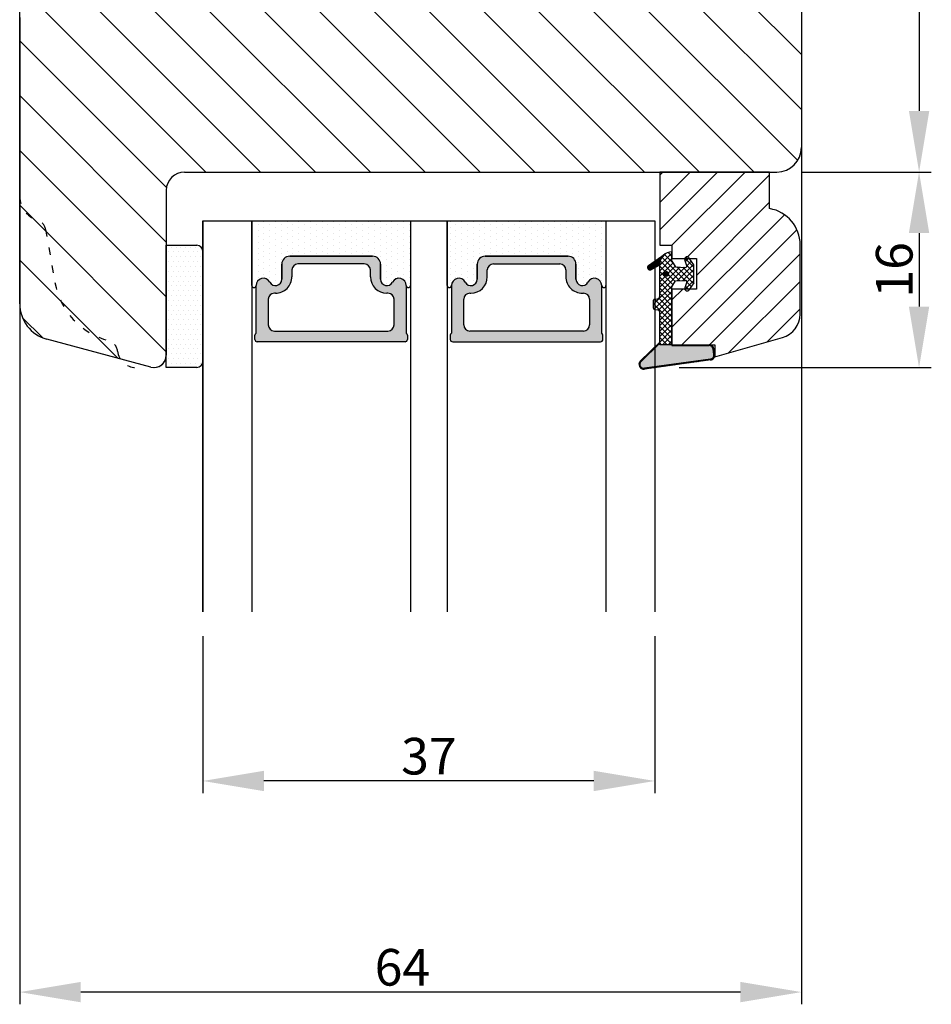
# Model space of a CAD drawing. Units: millimetres. Extents: x -53 to 1314, y -875 to -320.
# Drawn here: x 471 to 546, y -591 to -510 of the extents above; entities that cross this region are included whole.
import ezdxf

# ---------------------------------------------------------------- set-up
doc = ezdxf.new("R2010")
doc.units = ezdxf.units.MM
doc.linetypes.add('ACAD_ISO03W100', pattern=[30, 12, -18])
doc.layers.get('0').update_dxf_attribs({"lineweight": 0})
doc.layers.get('DEFPOINTS').update_dxf_attribs({"lineweight": 0})
for name, color, linetype, lineweight in [('02 MEASURES', 156, 'Continuous', 13), ('03 FRAME', 40, 'Continuous', 25), ('04 FRAME HATCH', 40, 'Continuous', 0), ('05 SASH', 40, 'Continuous', 25), ('06 SASH HATCH', 40, 'Continuous', 0), ('07 GLASS', 151, 'Continuous', 25), ('13 GASKET', 254, 'Continuous', 25), ('14 GASKET HATCH', 254, 'Continuous', 0), ('19 PV', 7, 'Continuous', 25)]:
    doc.layers.add(name, color=color, linetype=linetype, lineweight=lineweight)
doc.styles.add('M1x1', font='arial.ttf', dxfattribs={"height": 3})
doc.dimstyles.new('M1x1', dxfattribs={"dimscale": 0, "dimtxt": 3, "dimasz": 5, "dimexe": 1, "dimexo": 2, "dimgap": 0.5, "dimtad": 1, "dimdec": 0, "dimdsep": 46, "dimtxsty": 'M1x1', "dimcen": -1, "dimclrd": 256, "dimclre": 256, "dimclrt": 256, "dimazin": 2, "dimtfac": 1, "dimtdec": 0, "dimtmove": 0, "dimatfit": 3, "dimfxl": 1, "dimtolj": 1, "dimarcsym": 0})
pattern_1 = [(45, (224.8440676794219, 1361.988147699134), (-0.04490128060534577, 0.04490128060534577), [])]

# ---------------------------------------------------------------- blocks, each defined once
blk = doc.blocks.new('*D349')
at = {"lineweight": -2}
for p, q in [((523.1520973760976, -483.4832046549614), (545.7044181923261, -483.4832046549614)), ((544.7044181923261, -488.4832046549614), (544.7044181923261, -517.4832046549615)), ((535.0703432126497, -522.4832046549615), (545.7044181923261, -522.4832046549615))]:
    blk.add_line(p, q, dxfattribs=at)
for points in [[(545.5377515256595, -488.4832046549614), (543.8710848589927, -488.4832046549614), (544.7044181923261, -483.4832046549614)], [(543.8710848589927, -517.4832046549615), (545.5377515256595, -517.4832046549615), (544.7044181923261, -522.4832046549615)]]:
    blk.add_solid(points)
at = {"layer": 'DEFPOINTS', "color": 0}
for p in [(521.1520973760976, -483.4832046549614), (533.0703432126497, -522.4832046549615), (544.7044181923261, -522.4832046549615)]:
    blk.add_point(p, dxfattribs=at)
at = {"insert": (542.672918192326, -502.9832046549615), "char_height": 3, "attachment_point": 5, "rotation": 90, "style": 'M1x1'}
blk.add_mtext('\\A1;39', dxfattribs=at)
blk = doc.blocks.new('*D350')
at = {"lineweight": -2}
for p, q in [((535.0703432126497, -522.4832046549615), (545.7011145393603, -522.4832046549615)), ((544.7011145393603, -527.4832046549615), (544.7011145393603, -533.5027456177364)), ((525.0703432126534, -538.5027456177364), (545.7011145393603, -538.5027456177364))]:
    blk.add_line(p, q, dxfattribs=at)
for points in [[(545.5344478726937, -527.4832046549615), (543.867781206027, -527.4832046549615), (544.7011145393603, -522.4832046549615)], [(543.867781206027, -533.5027456177364), (545.5344478726937, -533.5027456177364), (544.7011145393603, -538.5027456177364)]]:
    blk.add_solid(points)
at = {"layer": 'DEFPOINTS', "color": 0}
for p in [(533.0703432126497, -522.4832046549615), (523.0703432126534, -538.5027456177364), (544.7011145393603, -538.5027456177364)]:
    blk.add_point(p, dxfattribs=at)
at = {"insert": (542.6696145393603, -530.492975136349), "char_height": 3, "attachment_point": 5, "rotation": 90, "style": 'M1x1'}
blk.add_mtext('\\A1;16', dxfattribs=at)
blk = doc.blocks.new('*D351')
at = {"lineweight": -2}
for p, q in [((486.0703432126534, -560.4832046549615), (486.0703432126534, -573.3443102648267)), ((523.0703432126534, -560.4832046549615), (523.0703432126534, -573.3443102648267)), ((518.0703432126534, -572.3443102648267), (491.0703432126534, -572.3443102648267))]:
    blk.add_line(p, q, dxfattribs=at)
for points in [[(491.0703432126534, -571.5109769314934), (491.0703432126534, -573.1776435981601), (486.0703432126534, -572.3443102648267)], [(518.0703432126534, -573.1776435981601), (518.0703432126534, -571.5109769314934), (523.0703432126534, -572.3443102648267)]]:
    blk.add_solid(points)
at = {"layer": 'DEFPOINTS', "color": 0}
for p in [(486.0703432126534, -558.4832046549615), (523.0703432126534, -558.4832046549615), (486.0703432126534, -572.3443102648267)]:
    blk.add_point(p, dxfattribs=at)
at = {"insert": (504.5703432126534, -570.3128102648267), "char_height": 3, "attachment_point": 5, "style": 'M1x1'}
blk.add_mtext('\\A1;37', dxfattribs=at)
blk = doc.blocks.new('*D352')
at = {"layer": '02 MEASURES', "lineweight": -2}
for p, q in [((535.0703432126443, -505.4832046549687), (535.0703432126443, -590.6304964840434)), ((471.0703432126443, -509.8217498005093), (471.0703432126443, -590.6304964840434)), ((530.0703432126443, -589.6304964840434), (476.0703432126443, -589.6304964840434))]:
    blk.add_line(p, q, dxfattribs=at)
at = {"layer": '02 MEASURES'}
for points in [[(476.0703432126443, -588.79716315071), (476.0703432126443, -590.4638298173768), (471.0703432126443, -589.6304964840434)], [(530.0703432126443, -590.4638298173768), (530.0703432126443, -588.79716315071), (535.0703432126443, -589.6304964840434)]]:
    blk.add_solid(points, dxfattribs=at)
at = {"layer": 'DEFPOINTS', "color": 0}
for p in [(535.0703432126443, -503.4832046549687), (471.0703432126443, -507.8217498005093), (471.0703432126443, -589.6304964840434)]:
    blk.add_point(p, dxfattribs=at)
at = {"layer": '02 MEASURES', "insert": (502.4041254896761, -587.5989964840434), "char_height": 3, "attachment_point": 5, "style": 'M1x1'}
blk.add_mtext('\\A1;64', dxfattribs=at)
blk = doc.blocks.new('gasket_3 LAG Trea')
at = {"layer": '13 GASKET'}
h = blk.add_hatch(color=256, dxfattribs=at)
edge = h.paths.add_edge_path()
edge.add_arc((-2.499999999998181, -1.25), 0.2107177492606173, 0, 360)
at = {"layer": '14 GASKET HATCH'}
h = blk.add_hatch(dxfattribs=at)
h.set_pattern_fill('ANSI31', color=256, scale=0.02, style=0)
h.set_pattern_definition(pattern_1)
h.paths.add_polyline_path([(-2.999999999998181, -0.449999999999136, -0.2426106716979884), (-2.580015992488683, 0.3646050874219782), (-3.913708790157159, -0.56095618667905, 0.9068610238355688), (-3.719691939516736, -0.9085735647306592), (-2.999999999998295, -0.5125161064167969)])
h = blk.add_hatch(dxfattribs=at)
h.set_pattern_fill('ANSI37', color=256, scale=0.1, style=0)
h.set_pattern_definition([(45, (224.8440676794219, 1361.988147699134), (-0.2245064030267289, 0.2245064030267289), []), (135, (224.8440676794219, 1361.988147699134), (-0.2245064030267289, -0.2245064030267288), [])])
h.paths.add_polyline_path([(-1.999999999998124, -7.049999999999045), (-1.999999999994543, -2.299999999999045), (-1.699999999995271, -1.8299999999997), (-0.8878348811443288, -1.783469706729875, -0.5313506182740955), (-0.7873699724003131, -1.915296021788208), (-0.9462878785140276, -2.385964440809857, 0.9359221097447755), (-0.5774075796460352, -2.538370783538312), (-0.2109999999975116, -1.984999999998536), (-0.2109999999975116, -0.5149999999991905), (-0.552000842708793, 0), (-0.95043246390955, 0, 0.1456651154618608), (-0.9462878785139424, -0.1140355591901425), (-0.7873699723999721, -0.5847039782108823, -0.5313506182715664), (-0.887834881144272, -0.7165302932678514), (-1.699999999995271, -0.6699999999998454), (-1.999999999994543, -0.1999999999993634), (-1.999999999996362, 2.273736754432321e-13), (-1.999999999995453, 0.5499999999999545, 0.149756043762339), (-2.560181927007221, 0.3783696087195949), (-2.580015992488683, 0.3646050874219782, 0.2426106716979884), (-2.999999999998181, -0.449999999999136), (-3.000000000006025, -3.08251649353997, -0.3745141165937434), (-3.172602849226564, -3.280631097062269), (-3.413698575389901, -3.313972081749853, 0.3745141166003319), (-3.499999999998408, -3.413029383511685), (-3.49999999999477, -4.067970136468148, 0.3745141165980526), (-3.413698575386263, -4.167027438229752), (-3.17260284922375, -4.200368422915062, -0.3745141165950112), (-3.000000000002387, -4.398483026437816), (-3.000000000002728, -7.049999999999045)])
h.paths.add_polyline_path([(-2.710717749258805, -1.25, -0.9999999999990556), (-2.289282250737557, -1.249999999999773, -1.000000000000135)], flags=16)
h = blk.add_hatch(dxfattribs=at)
h.set_pattern_fill('ANSI31', color=256, scale=0.02, style=0)
h.set_pattern_definition(pattern_1)
h.paths.add_polyline_path([(-4.553518034810907, -8.4387070422747), (-3.000000000003013, -6.929251789100135), (-2.999999999999375, -6.831650650226265), (-4.604807497957836, -8.390940631960575, 0.685463866141048), (-4.248843235608518, -9.046711146626194), (1.151188535074709, -8.301317075223096, 0.4149483184458176), (1.496581520242074, -7.852422618922674), (1.436763196067432, -7.397816690348691, 0.3763929010115535), (1.040181675829331, -7.049999999998818), (-1.999999999997272, -7.049999999999045), (-1.999999999998181, -7.119999999998754), (1.040181675829444, -7.119999999998754, -0.3763929010113959), (1.367361430025596, -7.406948769537621), (1.427179754200267, -7.861554698111604, -0.409513025110609), (1.148304943450967, -8.231051379510518, -0.004645840792192015), (1.142230541421668, -8.23189262456117), (-4.257801229434335, -8.977286695988823), (-4.25809352657194, -8.977324279066579), (-4.25841493682492, -8.977368644971648, -0.6812389625197292)])
h = blk.add_hatch(dxfattribs=at)
h.set_pattern_fill('AR-SAND', color=256, scale=0.003, style=0)
h.set_pattern_definition([(37.50000000000001, (224.8440676794219, 1361.988147699134), (-0.004800093887952137, 0.1468239711988027), [0, -0.115824, 0, -0.12954, 0, -0.123825]), (7.499999999999999, (224.8440676794219, 1361.988147699134), (0.1348569849414008, 0.2150475301705063), [0, -0.06248399999999998, 0, -0.104394, 0, -0.04000499999999999]), (327.5, (224.7503416794219, 1361.988147699134), (0.2372977110724374, 0.0004311554035637286), [0, -0.03809999999999999, 0, -0.13716, 0, -0.17907]), (317.5, (224.7503416794219, 1361.988147699134), (0.2290669357416892, 0.0668787969771649), [0, -0.01905, 0, -0.08991600000000001, 0, -0.10287])])
h.paths.add_polyline_path([(1.427179754200267, -7.861554698111604), (1.367361430025596, -7.406948769537621, 0.3763929010113959), (1.040181675829444, -7.119999999998754), (-1.999999999998181, -7.119999999998754), (-1.999999999998181, -7.049999999999045), (-3.000000000002728, -7.049999999999045), (-3.000000000003013, -6.929251789100135), (-4.553518034810907, -8.4387070422747, 0.6812389625197292), (-4.25841493682492, -8.977368644971648), (-4.25809352657194, -8.977324279066579), (-4.257801229434335, -8.977286695988823), (1.142230541421668, -8.23189262456117), (1.148304943450967, -8.231051379510518, 0.409513025110609)])
at = {"layer": '13 GASKET'}
for p, q in [((-3.913708790156306, -0.5609561866785953), (-2.560181927083249, 0.3783696086666168)), ((-1.999999999994543, -0.2000000000007276), (-1.999999999994543, 0.5500000000010914)), ((-1.999999999998181, 0.5499999999992724), (-1.999999999994543, 0.5500000000010914)), ((-0.2109999999975116, -0.5149999999994179), (-0.5774075796452962, 0.03837078353899415)), ((-3.719691939511904, -0.9085735647277033), (-2.999999999998181, -0.5125161064170243)), ((-3.000000000005457, -3.082516493539515), (-2.999999999998181, -0.4500000000007276)), ((-1.999999999994543, -0.1999999999989086), (-1.699999999995271, -0.6700000000000728)), ((-1.699999999995271, -0.6700000000000728), (-0.8878348811431351, -0.7165302932680788)), ((-0.7873699723986647, -0.5847039782111096), (-0.9462878785143403, -0.1140355591887783)), ((-0.2109999999975116, -1.984999999998763), (-0.2109999999975116, -0.5149999999994179)), ((-1.999999999994543, -2.299999999999272), (-1.699999999995271, -1.829999999999927)), ((-1.999999999998124, -7.049999999999272), (-1.999999999994543, -2.299999999999272)), ((-1.699999999995271, -1.829999999999927), (-0.8878348811431351, -1.783469706730102)), ((-0.7873699723986647, -1.915296021787071), (-0.9462878785143403, -2.385964440811222)), ((-0.2109999999975116, -1.984999999998763), (-0.5774075796452962, -2.538370783537175)), ((-3.499999999994543, -4.06797013646792), (-3.499999999998181, -3.413029383511457)), ((-3.41369857538848, -3.313972081748943), (-3.172602849228497, -3.280631097062724)), ((-3.413698575384842, -4.167027438230434), (-3.172602849224859, -4.200368422914835)), ((-3.000000000001819, -7.049999999999272), (-3.000000000001819, -4.398483026438043)), ((-2.999999999994543, -6.831650650221491), (-4.604807497957154, -8.390940631959893)), ((-3.000000000005457, -6.929251789102636), (-4.556027122524029, -8.441144964168416)), ((-1.999999999998181, -7.049999999999272), (-3.000000000005457, -7.049999999999272)), ((-1.999999999994543, -7.049999999999272), (1.040181675829444, -7.049999999999272)), ((-1.999999999998181, -7.049999999999272), (-1.999999999998181, -7.119999999998981)), ((-1.999999999998181, -7.119999999998981), (1.040181675829444, -7.119999999998981)), ((1.427179754200552, -7.861554698110922), (1.367361430025994, -7.406948769537848)), ((1.496581520243126, -7.852422618921992), (1.436763196068569, -7.397816690348918)), ((1.148304943454917, -8.231051379510063), (-4.25841493682492, -8.977368644971648)), ((1.151188535057372, -8.301317075225597), (-4.248843235798631, -9.046711146653251))]:
    blk.add_line(p, q, dxfattribs=at)
blk.add_circle((-2.499999999998181, -1.25), 0.2107177492606173, dxfattribs=at)
for centre, radius, start, end in [((-1.999999999998181, -0.4500000000007276), 1, 90, 180), ((-0.756797635482144, -0.05005550139503612), 0.2, 26.23995368854241, 198.6568948932281), ((-3.799680690217428, -0.7252656277469214), 0.2, 124.7600238058301, 293.5746622871572), ((-0.8821150939165818, -0.6166940071088902), 0.1, 266.7210137408584, 18.65689489398774), ((-0.756797635482144, -2.449944498604964), 0.2, 161.3431051069084, 333.7600463110242), ((-0.8821150939165818, -1.883305992889291), 0.1, 341.3431051051883, 93.27898625914165), ((-3.200000000006185, -3.082516493539515), 0.2, 277.8734621313578, 359.9999999997394), ((-3.399999999999636, -3.413029383511457), 0.1, 97.87346213244922, 180), ((-3.399999999995998, -4.06797013646792), 0.1, 180, 262.1265378675507), ((-3.200000000002547, -4.398483026438043), 0.2, 0, 82.1265378686422), ((1.040181675829444, -7.449999999998909), 0.4, 7.496075018583982, 90), ((1.040181675829444, -7.449999999998909), 0.33, 7.496075018552591, 90), ((1.100000000004002, -7.904605928571982), 0.33, 277.3523793598418, 7.496075018392809), ((1.100000000004002, -7.904605928571982), 0.4, 277.3523793598173, 7.496075018452696), ((-4.300031770852229, -8.64999999999668), 0.4, 139.6354634271697, 277.3523793598173), ((-4.300031770852002, -8.649999999999636), 0.33, 139.635463427038, 277.3523793598418)]:
    blk.add_arc(centre, radius, start, end, dxfattribs=at)
blk = doc.blocks.new('GLAZING BEAD 3Lags Trea')
at = {"layer": '04 FRAME HATCH'}
h = blk.add_hatch(dxfattribs=at)
h.set_pattern_fill('ANSI31', color=256, scale=0.5, style=0)
h.set_pattern_definition([(45, (0, 0), (-1.122532015133644, 1.122532015133644), [])])
h.paths.add_polyline_path([(-251.9199802854848, -1360.916005562425), (-251.9199802854848, -1357.916005562425), (-260.9174074142259, -1357.916005562425), (-260.9174074142259, -1363.916005562425), (-259.9174074142277, -1363.916005562425), (-259.9174074142277, -1365.006005562425), (-257.9174074142277, -1365.006005562425), (-257.9174074142277, -1367.506005562425), (-259.917407414224, -1367.506005562425), (-259.9174074142245, -1372.056005562424), (-256.4174074142313, -1372.056005562424), (-256.417407414224, -1373.056005562426), (-250.868705573854, -1371.464940912747, 0.3345953195025317), (-249.4199802854885, -1369.54241752087), (-249.4199802854939, -1363.87404545397, 0.365977381861914)])
at = {"layer": '03 FRAME'}
blk.add_lwpolyline([(-249.4199802854885, -1369.54241752087), (-249.4199802854939, -1363.87404545397, 0.3659773818618692), (-251.9199802854848, -1360.916005562425), (-251.9199802854848, -1357.916005562425), (-260.9174074142259, -1357.916005562425), (-260.9174074142259, -1363.916005562425), (-259.9174074142277, -1363.916005562425), (-259.9174074142277, -1365.006005562425), (-257.9174074142277, -1365.006005562425), (-257.9174074142277, -1367.506005562425), (-259.917407414224, -1367.506005562425), (-259.9174074142245, -1372.056005562424), (-256.4174074142313, -1372.056005562424), (-256.417407414224, -1373.056005562426), (-250.868705573854, -1371.464940912747, 0.3345953195026072)], format="xyb", close=True, dxfattribs=at)
blk.add_blockref('gasket_3 LAG Trea', (-257.9174074142277, -1365.006005562425))
blk = doc.blocks.new('aaa')
at = {"layer": '14 GASKET HATCH'}
h = blk.add_hatch(dxfattribs=at)
h.set_pattern_fill('DOTS', color=256, scale=0.3, angle=270, style=0)
h.set_pattern_definition([(270, (-1498.23391567883, 1817.76440805431), (0.47625, -0.2381250000000001), [0, -0.47625])])
h.paths.add_polyline_path([(260.9983915751744, 168.5069787635422), (260.9983915751744, 173.7969612198999), (247.9983915751744, 173.7969612198999), (247.9983915751729, 168.5069877974806, 0.9927398781967622), (248.3483996963452, 168.5044111480443, -0.7824915538237054), (249.4722687463927, 168.7766161829743, 0.7845985001157176), (250.4533915751745, 169.0169612198999), (250.4533915751754, 170.2469612199006, -0.4142135623728805), (251.1033915751752, 170.8969612199003), (257.8933915751739, 170.8969612199003, -0.4142135623733196), (258.5433915751727, 170.2469612199006), (258.5433915751744, 169.0169612199011, 0.7845985001084614), (259.5245144039567, 168.7766161829738, -0.7824896339467831), (260.6483834391828, 168.504413985201, 0.9927119005198215)])
h.paths.add_polyline_path([(276.9983915751745, 168.5069772966214), (276.9983915751744, 173.7969612198999), (263.9983915751744, 173.7969612198999), (263.9983915751731, 168.5069877879659, 0.9927374947144934), (264.3483997111661, 168.504413985201, -0.7824896339464351), (265.4722687463913, 168.7766161829745, 0.7845985001184698), (266.4533915751746, 169.0169612198986), (266.4533915751742, 170.2469612199006, -0.4142135623736812), (267.1033915751736, 170.8969612199003), (273.8933915751737, 170.8969612199003, -0.4142135623728111), (274.5433915751735, 170.2469612199006), (274.5433915751743, 169.0169612198999, 0.784598500114787), (275.5245144039566, 168.7766161829737, -0.7824915538912764), (276.6483834540054, 168.5044111479449, 0.9927100965781095)])
at = {"layer": '14 GASKET HATCH', "linetype": 'ByBlock'}
h = blk.add_hatch(dxfattribs=at)
h.set_pattern_fill('DOTS', color=256, scale=0.25, angle=360, style=0)
h.set_pattern_definition([(360, (-3076.492646159428, 375.4497064175396), (0.1984375000000001, 0.3968749999999999), [0, -0.396875])])
h.paths.add_polyline_path([(243.9983915751727, 162.296961219901), (243.9983915751727, 171.296961219901, 0.4142135623732202), (243.4983915751727, 171.796961219901), (240.9983915751727, 171.796961219901), (240.9983915751727, 161.8401003274428), (240.9983915751727, 161.796961219901), (243.4983915751727, 161.796961219901, 0.4142135623732202)])
at = {"layer": '19 PV'}
h = blk.add_hatch(color=256, dxfattribs=at)
edge = h.paths.add_edge_path()
edge.add_line((260.5483915751755, 163.8969612199003), (248.4483915751752, 163.8969612199003))
edge.add_arc((248.4483915751752, 164.096961219901), 0.2000000000000455, 180, 270, ccw=False)
edge.add_line((248.2483915751744, 164.096961219901), (248.2483915751744, 164.4248183213554))
edge.add_arc((248.4483915751752, 164.4248183213554), 0.1999999999998162, 120.00000000022621, 180, ccw=False)
edge.add_line((248.3483915751748, 164.5980234021122), (248.3483915751748, 168.5013007053481))
edge.add_arc((248.9440520897296, 168.5013007053462), 0.5956605145534933, 27.529289684657726, 179.999999999825, ccw=False)
edge.add_arc((249.9333915751757, 169.0169612198993), 0.5199999999998218, 207.5292896844184, 360)
edge.add_line((250.4533915751744, 169.0169612199011), (250.4533915751744, 170.2469612199006))
edge.add_arc((251.1033915751758, 170.2469612199006), 0.650000000000091, 90.00000000016041, 180, ccw=False)
edge.add_line((251.103391575174, 170.8969612199003), (257.8933915751767, 170.8969612199003))
edge.add_arc((257.893391575173, 170.2469612199006), 0.6499999999999773, 1.1368683772161603e-13, 89.9999999998397, ccw=False)
edge.add_line((258.5433915751745, 170.2469612199006), (258.5433915751745, 169.0169612199011))
edge.add_arc((259.0633915751749, 169.0169612199029), 0.5200000000000632, 180.0000000002004, 332.4707103151408)
edge.add_arc((260.0527310606211, 168.5013007053481), 0.5956605145532899, 0, 152.4707103155804, ccw=False)
edge.add_line((260.6483915751741, 168.5013007053499), (260.6483915751722, 164.5980234021122))
edge.add_arc((260.5483915751755, 164.4248183213535), 0.1999999999998192, -1.1368683772161603e-13, 60.00000000105439, ccw=False)
edge.add_line((260.7483915751744, 164.4248183213554), (260.7483915751744, 164.096961219901))
edge.add_arc((260.5483915751755, 164.096961219901), 0.2000000000000455, 269.9999999994789, 360, ccw=False)
edge = h.paths.add_edge_path()
edge.add_line((264.4483915751733, 163.8969612199003), (276.5483915751737, 163.8969612199003))
edge.add_arc((276.5483915751737, 164.096961219901), 0.2000000000000455, 270, 360)
edge.add_line((276.7483915751744, 164.096961219901), (276.7483915751744, 164.4248183213554))
edge.add_arc((276.5483915751737, 164.4248183213554), 0.1999999999998162, 0, 59.99999999981423)
edge.add_line((276.6483915751741, 164.5980234021122), (276.6483915751741, 168.5013007053481))
edge.add_arc((276.0527310606193, 168.5013007053462), 0.5956605145534933, 0, 152.4707103153411)
edge.add_arc((275.0633915751731, 169.0169612198993), 0.5199999999998218, 179.9999999997996, 332.47071031558005, ccw=False)
edge.add_line((274.5433915751745, 169.0169612199011), (274.5433915751745, 170.2469612199006))
edge.add_arc((273.893391575173, 170.2469612199006), 0.6499999999999774, 0, 89.99999999983966)
edge.add_line((273.8933915751749, 170.8969612199003), (267.1033915751722, 170.8969612199003))
edge.add_arc((267.103391575174, 170.2469612199006), 0.6500000000000288, 90, 180)
edge.add_line((266.4533915751762, 170.2469612199006), (266.4533915751762, 169.0169612199011))
edge.add_arc((265.9333915751739, 169.0169612199029), 0.5200000000000632, 207.5292896848592, 360, ccw=False)
edge.add_arc((264.9440520897277, 168.5013007053481), 0.5956605145532899, 27.52928968441963, 179.999999999825)
edge.add_line((264.3483915751748, 168.5013007053499), (264.3483915751766, 164.5980234021122))
edge.add_arc((264.4483915751733, 164.4248183213535), 0.1999999999998192, 119.9999999989456, 179.9999999994789)
edge.add_line((264.2483915751744, 164.4248183213554), (264.2483915751744, 164.096961219901))
edge.add_arc((264.4483915751733, 164.096961219901), 0.2000000000000455, 180, 270.0000000005211)
edge = h.paths.add_edge_path(flags=16)
edge.add_arc((251.7833915751743, 169.7752756254836), 0.5, 90, 180)
edge.add_line((251.2833915751743, 169.7752756254836), (251.2833915751743, 169.2252756254843))
edge.add_arc((249.9333915751757, 169.2252756254843), 1.349999999999795, 269.9999999999228, 360, ccw=False)
edge.add_line((249.9333915751739, 167.8752756254839), (249.8483915751748, 167.8752756254839))
edge.add_arc((249.8483915751748, 167.3752756254839), 0.5, 90, 180)
edge.add_line((249.3483915751748, 167.3752756254839), (249.3483915751748, 165.2752756254836))
edge.add_arc((249.8483915751748, 165.2752756254836), 0.5, 180, 270)
edge.add_line((249.8483915751748, 164.7752756254836), (259.1483915751741, 164.7752756254836))
edge.add_arc((259.1483915751741, 165.2752756254836), 0.5, 270, 360)
edge.add_line((259.6483915751741, 165.2752756254836), (259.6483915751741, 167.3752756254839))
edge.add_arc((259.1483915751741, 167.3752756254839), 0.5, 0, 90)
edge.add_line((259.1483915751741, 167.8752756254839), (259.0633915751731, 167.8752756254839))
edge.add_arc((259.0633915751749, 169.2252756254843), 1.350000000000023, 180, 269.9999999999228, ccw=False)
edge.add_line((257.7133915751746, 169.2252756254843), (257.7133915751746, 169.7752756254836))
edge.add_arc((257.2133915751746, 169.7752756254836), 0.5, 0, 90)
edge.add_line((257.2133915751746, 170.2752756254836), (251.7833915751743, 170.2752756254836))
edge = h.paths.add_edge_path(flags=16)
edge.add_arc((267.7833915751743, 169.7752756254836), 0.5, 90, 180)
edge.add_line((267.2833915751743, 169.7752756254836), (267.2833915751743, 169.2252756254843))
edge.add_arc((265.9333915751739, 169.2252756254843), 1.350000000000023, 270.0000000000772, 360, ccw=False)
edge.add_line((265.9333915751757, 167.8752756254839), (265.8483915751748, 167.8752756254839))
edge.add_arc((265.8483915751748, 167.3752756254839), 0.5, 90, 180)
edge.add_line((265.3483915751748, 167.3752756254839), (265.3483915751748, 165.2752756254836))
edge.add_arc((265.8483915751748, 165.2752756254836), 0.5, 180, 270)
edge.add_line((265.8483915751748, 164.7752756254836), (275.1483915751741, 164.7752756254836))
edge.add_arc((275.1483915751741, 165.2752756254836), 0.5, 270, 360)
edge.add_line((275.6483915751741, 165.2752756254836), (275.6483915751741, 167.3752756254839))
edge.add_arc((275.1483915751741, 167.3752756254839), 0.5, 0, 90)
edge.add_line((275.1483915751741, 167.8752756254839), (275.0633915751749, 167.8752756254839))
edge.add_arc((275.0633915751731, 169.2252756254843), 1.349999999999795, 180, 270.0000000000772, ccw=False)
edge.add_line((273.7133915751746, 169.2252756254843), (273.7133915751746, 169.7752756254836))
edge.add_arc((273.2133915751746, 169.7752756254836), 0.5, 0, 90)
edge.add_line((273.2133915751746, 170.2752756254836), (267.7833915751743, 170.2752756254836))
at = {"layer": '07 GLASS'}
for p, q in [((243.9983915751744, 173.7969612198999), (280.9983915751744, 173.7969612198999)), ((243.9983915751745, 173.7969612199006), (243.9983915751745, 141.7969612199006)), ((243.9983915751745, 141.7969612199006), (243.9983915751745, 173.7969612199006)), ((247.9983915751744, 173.7969612198999), (247.9983915751744, 141.7969612198999)), ((260.9983915751744, 173.7969612198999), (260.9983915751744, 141.7969612198999)), ((263.9983915751744, 173.7969612198999), (263.9983915751744, 141.7969612198999)), ((276.9983915751744, 173.7969612198999), (276.9983915751744, 141.7969612198999)), ((280.9983915751745, 173.7969612199006), (280.9983915751745, 141.7969612199006)), ((280.9983915751745, 173.7969612199006), (280.9983915751745, 141.7969612199006))]:
    blk.add_line(p, q, dxfattribs=at)
at = {"layer": '13 GASKET'}
for p, q in [((247.9983915751726, 168.5069878052477), (247.9983915751744, 173.7969612198999)), ((260.9983915751745, 173.7969612199006), (260.9983915751745, 168.5069878036277)), ((263.9983915751726, 168.5069878052477), (263.9983915751744, 173.7969612198999)), ((250.4533915751744, 170.2469612199006), (250.4533915751744, 169.0169612199011)), ((257.8933915751767, 170.8969612199003), (251.103391575174, 170.8969612199003)), ((258.5433915751727, 169.0169612199011), (258.5433915751727, 170.2469612199006)), ((266.4533915751762, 169.0169612199011), (266.4533915751762, 170.2469612199006)), ((267.1033915751722, 170.8969612199003), (273.8933915751749, 170.8969612199003)), ((274.5433915751745, 170.2469612199006), (274.5433915751745, 169.0169612199011))]:
    blk.add_line(p, q, dxfattribs=at)
at = {"layer": '13 GASKET', "linetype": 'ByBlock'}
for p, q in [((240.9983915751727, 171.7969612199006), (243.4983915751727, 171.7969612199006)), ((240.9983915751727, 161.7969612199006), (240.9983915751727, 171.7969612199006)), ((243.9983915751727, 171.2969612199006), (243.9983915751727, 162.8107525624212)), ((243.9983915751727, 162.8107525624212), (243.9983915751727, 162.2969612199006)), ((243.4983915751727, 161.7969612199006), (240.9983915751727, 161.7969612199006))]:
    blk.add_line(p, q, dxfattribs=at)
for centre, start, end in [((243.4983915751727, 171.2969612199006), 0, 90), ((243.4983915751727, 171.2969612199006), 0, 90), ((243.4983915751727, 162.2969612199006), 270, 0), ((243.4983915751727, 162.2969612199006), 270, 0)]:
    blk.add_arc(centre, 0.5, start, end, dxfattribs=at)
at = {"layer": '13 GASKET'}
for centre, radius, start, end in [((251.1033915751758, 170.2469612199006), 0.650000000000091, 90.00000000016033, 180), ((257.893391575173, 170.2469612199006), 0.6499999999999773, 0, 89.99999999983966), ((267.1033915751758, 170.2469612199006), 0.6499999999999773, 90.00000000016033, 180), ((273.893391575173, 170.2469612199006), 0.650000000000091, 0, 89.99999999983966), ((248.1734050233553, 168.5069746694649), 0.1750134486744585, 179.995699616657, 359.1607261398203), ((248.9440520897277, 168.5013007053462), 0.5956605145533896, 27.52928968461386, 179.7008093658887), ((249.9333915751757, 169.0169612198993), 0.5199999999998218, 207.5292896844185, 2.004238765427583e-10), ((259.0633915751731, 169.0169612198974), 0.5200000000001503, 179.9999999995991, 332.4707103159393), ((260.0527310606211, 168.5013007053481), 0.5956605145531236, 0.2994635444083609, 152.4707103155215), ((260.8233781268644, 168.5069765035209), 0.1750134486745377, 180.8389454153369, 0.003699420760066031), ((264.1734050234844, 168.5069765035209), 0.1750134486745377, 179.9963005792399, 359.1610545846631), ((264.9440520897277, 168.5013007053481), 0.5956605145531236, 27.52928968447853, 179.7005364555916), ((265.9333915751757, 169.0169612198974), 0.5200000000001503, 207.5292896840607, 4.008477530852538e-10), ((275.0633915751731, 169.0169612198993), 0.5199999999998218, 179.9999999997996, 332.4707103155801), ((276.0527310606211, 168.5013007053462), 0.5956605145533896, 0.2991906341113251, 152.4707103153849), ((276.8233781269936, 168.5069746694649), 0.1750134486744585, 180.8392738601797, 0.004300383342944424)]:
    blk.add_arc(centre, radius, start, end, dxfattribs=at)
at = {"layer": '19 PV'}
for p, q in [((250.4533915751744, 169.0169612199011), (250.4533915751744, 170.2469612199006)), ((251.103391575174, 170.8969612199003), (257.8933915751767, 170.8969612199003)), ((257.2133915751746, 170.2752756254836), (251.7833915751743, 170.2752756254836)), ((258.5433915751745, 170.2469612199006), (258.5433915751745, 169.0169612199011)), ((266.4533915751744, 170.2469612199006), (266.4533915751744, 169.0169612199011)), ((273.8933915751749, 170.8969612199003), (267.1033915751722, 170.8969612199003)), ((267.7833915751743, 170.2752756254836), (273.2133915751746, 170.2752756254836)), ((274.5433915751745, 169.0169612199011), (274.5433915751745, 170.2469612199006)), ((251.2833915751743, 169.7752756254836), (251.2833915751743, 169.2252756254843)), ((257.7133915751746, 169.2252756254843), (257.7133915751746, 169.7752756254836)), ((267.2833915751743, 169.2252756254843), (267.2833915751743, 169.7752756254836)), ((273.7133915751746, 169.7752756254836), (273.7133915751746, 169.2252756254843)), ((248.3483915751748, 164.5980234021122), (248.3483915751748, 168.5013007053481)), ((260.6483915751741, 168.5013007053499), (260.6483915751722, 164.5980234021122)), ((264.3483915751748, 168.5013007053499), (264.3483915751766, 164.5980234021122)), ((276.6483915751741, 164.5980234021122), (276.6483915751741, 168.5013007053481)), ((249.9333915751739, 167.8752756254839), (249.8483915751748, 167.8752756254839)), ((259.1483915751741, 167.8752756254839), (259.0633915751731, 167.8752756254839)), ((265.8483915751748, 167.8752756254839), (265.9333915751757, 167.8752756254839)), ((275.0633915751749, 167.8752756254839), (275.1483915751741, 167.8752756254839)), ((249.3483915751748, 167.3752756254839), (249.3483915751748, 165.2752756254836)), ((259.6483915751741, 165.2752756254836), (259.6483915751741, 167.3752756254839)), ((265.3483915751748, 165.2752756254836), (265.3483915751748, 167.3752756254839)), ((275.6483915751741, 167.3752756254839), (275.6483915751741, 165.2752756254836)), ((249.8483915751748, 164.7752756254836), (259.1483915751741, 164.7752756254836)), ((275.1483915751741, 164.7752756254836), (265.8483915751748, 164.7752756254836)), ((248.2483915751744, 164.096961219901), (248.2483915751744, 164.4248183213554)), ((260.5483915751755, 163.8969612199003), (248.4483915751752, 163.8969612199003)), ((260.7483915751744, 164.4248183213554), (260.7483915751744, 164.096961219901)), ((264.2483915751744, 164.4248183213554), (264.2483915751744, 164.096961219901)), ((264.4483915751733, 163.8969612199003), (276.5483915751737, 163.8969612199003)), ((276.7483915751744, 164.096961219901), (276.7483915751744, 164.4248183213554))]:
    blk.add_line(p, q, dxfattribs=at)
for centre, radius, start, end in [((251.1033915751758, 170.2469612199006), 0.6499999999999774, 90.00000000016033, 180), ((251.7833915751743, 169.7752756254836), 0.5, 90, 180), ((257.2133915751746, 169.7752756254836), 0.5, 0, 90), ((257.8933915751749, 170.2469612199006), 0.6500000000000288, 0, 90), ((267.103391575174, 170.2469612199006), 0.6500000000000288, 90, 180), ((267.7833915751743, 169.7752756254836), 0.5, 90, 180), ((273.2133915751746, 169.7752756254836), 0.5, 0, 90), ((273.893391575173, 170.2469612199006), 0.6499999999999774, 0, 89.99999999983966), ((248.9440520897296, 168.5013007053462), 0.5956605145534933, 27.5292896846577, 179.999999999825), ((249.9333915751757, 169.0169612198993), 0.5199999999998002, 207.5292896844199, 2.004238765427583e-10), ((249.9333915751757, 169.2252756254843), 1.349999999999795, 269.9999999999228, 0), ((259.0633915751749, 169.2252756254843), 1.350000000000023, 180, 269.9999999999228), ((259.0633915751749, 169.0169612199029), 0.5200000000000632, 180.0000000002004, 332.4707103151408), ((260.0527310606211, 168.5013007053481), 0.5956605145532899, 1.749661313044328e-10, 152.4707103155804), ((264.9440520897277, 168.5013007053481), 0.5956605145532899, 27.52928968441963, 179.999999999825), ((265.9333915751739, 169.0169612199029), 0.5200000000000632, 207.5292896848592, 359.9999999997996), ((265.9333915751739, 169.2252756254843), 1.350000000000023, 270.0000000000772, 0), ((275.0633915751731, 169.2252756254843), 1.349999999999795, 180, 270.0000000000772), ((275.0633915751731, 169.0169612198993), 0.5199999999998002, 179.9999999997996, 332.4707103155801), ((276.0527310606193, 168.5013007053462), 0.5956605145534933, 1.74966131304366e-10, 152.4707103153411), ((249.8483915751748, 167.3752756254839), 0.5, 90, 180), ((259.1483915751741, 167.3752756254839), 0.5, 0, 90), ((265.8483915751748, 167.3752756254839), 0.5, 90, 180), ((275.1483915751741, 167.3752756254839), 0.5, 0, 90), ((249.8483915751748, 165.2752756254836), 0.5, 180, 270), ((259.1483915751741, 165.2752756254836), 0.5, 270, 0), ((265.8483915751748, 165.2752756254836), 0.5, 180, 270), ((275.1483915751741, 165.2752756254836), 0.5, 270, 0), ((248.4483915751752, 164.4248183213554), 0.1999999999998162, 120.0000000002262, 180), ((260.5483915751755, 164.4248183213535), 0.1999999999998192, 5.211020790114566e-10, 60.00000000105441), ((264.4483915751733, 164.4248183213535), 0.1999999999998192, 119.9999999989456, 179.9999999994789), ((276.5483915751737, 164.4248183213554), 0.1999999999998162, 0, 59.99999999981423), ((248.4483915751752, 164.096961219901), 0.2000000000000455, 180, 270), ((260.5483915751755, 164.096961219901), 0.2000000000000455, 269.9999999994789, 0), ((264.4483915751733, 164.096961219901), 0.2000000000000455, 180, 270.0000000005211), ((276.5483915751737, 164.096961219901), 0.2000000000000455, 270, 0)]:
    blk.add_arc(centre, radius, start, end, dxfattribs=at)

msp = doc.modelspace()

# ---------------------------------------------------------------- hatches: boundary and pattern name
at = {"layer": '06 SASH HATCH'}
h = msp.add_hatch(dxfattribs=at)
h.set_pattern_fill('ANSI31', color=256, angle=179.9999999999997, style=0)
h.set_pattern_definition([(134.9999999999997, (-124.3929224979488, -477.542599178728), (2.2450640302673, 2.245064030267276), [])])
h.paths.add_polyline_path([(533.0703432126425, -522.483204654974), (484.570343212642, -522.483204654974, 0.4142135623728347), (483.0703432126425, -523.9832046549742), (483.0703432126425, -537.4832046549742, -0.4931454260308307), (481.81152416754, -538.4491304812633), (479.2964922325009, -537.7752297053311, -0.1125835509848059), (479.0790532451838, -537.1446178916, 0.3108091034119702), (478.3396243440084, -536.2852235644397, -0.2926117034270037), (473.9593642887176, -531.5250937209759), (473.1937776899485, -527.1832363620366, 0.2835093783467478), (472.4960943621718, -526.3989912447934, -0.3312708873011428), (471.0703432126425, -524.4832046549737), (471.070343212642, -503.3520530701587, -0.3888787318529123), (473.8088759843995, -500.3634689758834), (483.8703432126422, -499.4832046549743), (483.8703432126422, -505.9832046549743), (487.8703432126422, -505.9832046549745), (487.8703432126422, -499.1332500008711), (488.070343212642, -499.1157522681655), (488.070343212642, -488.7968492257655, -0.3888787318531366), (489.4396095985203, -487.3025571786279), (498.7396095985209, -486.4889126078369, -0.4400105308918998), (500.3703432126422, -487.9832046549745), (500.3703432126422, -489.4832046549745), (517.6703432126424, -489.483204654974), (517.6703432126428, -484.983204654974, -0.4142135623728792), (519.1703432126428, -483.483204654974), (523.1338515395387, -483.483204654974, -0.3419987131198416), (525.0703432126425, -484.983204654974, 0.3419987131196142), (527.0068348857462, -486.483204654974), (528.1338515395387, -486.483204654974, 0.3419987131195063), (530.0703432126425, -484.9832046549745, -0.3419987131194285), (532.0068348857462, -483.483204654974), (532.0703432126425, -483.483204654974, -0.4142135623730306), (535.0703432126425, -486.483204654974), (535.070343212642, -520.483204654974, -0.4142135623730399)])
h.paths.add_polyline_path([(473.2938860773347, -536.1668362335721, -0.3394542588634435), (471.0703432126425, -533.269058754706), (471.0703432126425, -524.4832046549737, 0.3312708873011428), (472.4960943621718, -526.3989912447934, -0.2835093783467478), (473.1937776899485, -527.1832363620366), (473.9593642887176, -531.5250937209759, 0.2926117034270037), (478.3396243440084, -536.2852235644397, -0.3108091034119702), (479.0790532451838, -537.1446178916, 0.1125835509848059), (479.2964922325009, -537.7752297053311)], flags=16)

# ---------------------------------------------------------------- linework, layer by layer
at = {"layer": '05 SASH', "linetype": 'Continuous', "lineweight": 25}
for p, q in [((535.0703432126425, -486.483204654974), (535.070343212642, -520.483204654974)), ((471.0703432126429, -533.269058754705), (471.070343212642, -503.3520530701587)), ((484.5703432126425, -522.4832046549742), (533.0703432126425, -522.483204654974)), ((483.0703432126425, -523.9832046549742), (483.0703432126425, -537.4832046549742)), ((481.81152416754, -538.4491304812633), (473.2938860773347, -536.1668362335723))]:
    msp.add_line(p, q, dxfattribs=at)
at = {"layer": '05 SASH', "linetype": 'ACAD_ISO03W100', "lineweight": 25, "ltscale": 0.05}
msp.add_line((473.1937776899485, -527.1832363620366), (473.9593642887176, -531.525093720975), dxfattribs=at)
at = {"layer": '05 SASH', "linetype": 'Continuous', "lineweight": 25}
for centre, radius, start, end in [((533.070343212642, -520.483204654974), 2, 270.000000000013, 0), ((484.5703432126425, -523.9832046549742), 1.5, 90, 180), ((474.0703432126429, -533.269058754705), 3.000000000000025, 180, 254.9999999999877), ((482.0703432126425, -537.4832046549742), 1.000000000000014, 255.0000000000056, 0), ((482.070343212642, -537.4832046549737), 1.000000000000014, 270, 0)]:
    msp.add_arc(centre, radius, start, end, dxfattribs=at)
at = {"layer": '05 SASH', "linetype": 'ACAD_ISO03W100', "lineweight": 25, "ltscale": 0.05}
for centre, radius, start, end in [((473.070343212642, -524.4832046549737), 2.000000000000043, 180, 253.3141223713739), ((472.2089699369362, -527.3568845397032), 1.000000000000026, 9.999999999978233, 73.31412237134616), ((479.8682108067906, -530.4832046549737), 6, 189.9999999999964, 255.2403741825921), ((478.084859933545, -537.2522267160172), 0.9999999999999912, 6.177493038198318, 75.24037418261028), ((480.570343212642, -536.9832046549737), 1.500000000000057, 186.1774930382189, 270)]:
    msp.add_arc(centre, radius, start, end, dxfattribs=at)

# ---------------------------------------------------------------- block references
at = {"color": 0}
msp.add_blockref('GLAZING BEAD 3Lags Trea', (784.3877506268623, 835.4328009074526), dxfattribs=at)
msp.add_blockref('aaa', (242.0719516374697, -700.2801658748748))

# ---------------------------------------------------------------- dimensions: what is measured, and where the dimension line sits
for base, p1, p2, angle, picture, middle in [((544.7044181923261, -522.4832046549615), (521.1520973760976, -483.4832046549614), (533.0703432126497, -522.4832046549615), 270, '*D349', (542.672918192326, -502.9832046549615)), ((544.7011145393603, -538.5027456177364), (533.0703432126497, -522.4832046549615), (523.0703432126534, -538.5027456177364), 270, '*D350', (542.6696145393603, -530.492975136349)), ((486.0703432126534, -572.3443102648267), (523.0703432126534, -558.4832046549615), (486.0703432126534, -558.4832046549615), 180, '*D351', (504.5703432126534, -570.3128102648267))]:
    dim = msp.add_linear_dim(base=base, p1=p1, p2=p2, angle=angle, dimstyle='M1x1', override={"dimscale": 1})
    dim.commit()
    dim.dimension.update_dxf_attribs({"geometry": picture, "text_midpoint": middle})
at = {"layer": '02 MEASURES'}
dim = msp.add_linear_dim(base=(471.0703432126443, -589.6304964840434), p1=(535.0703432126443, -503.4832046549687), p2=(471.0703432126443, -507.8217498005093), dimstyle='M1x1', override={"dimscale": 1}, dxfattribs=at)
dim.commit()
dim.dimension.update_dxf_attribs({"geometry": '*D352', "text_midpoint": (502.4041254896761, -589.6304964840434), "dimtype": 160})

doc.saveas('drawing.dxf')
